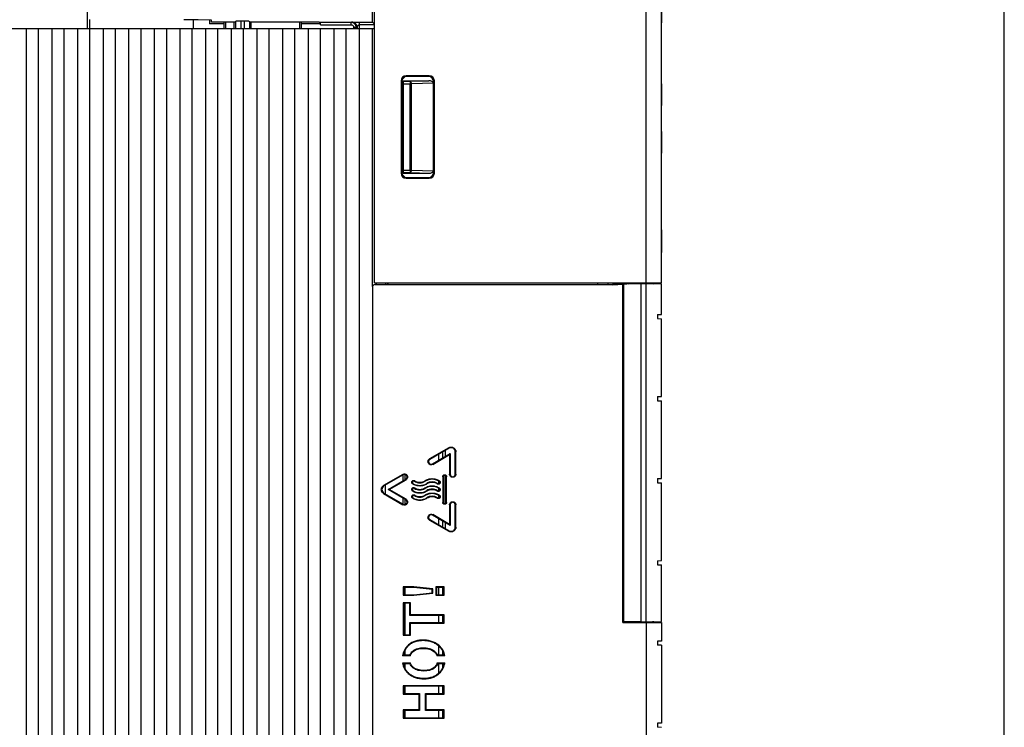
# Model space of a CAD drawing. Units: inches. Extents: x 0 to 34, y 0 to 22.
# Drawn here: x 28.3 to 34, y 10.4 to 14.4 of the extents above; entities that cross this region are included whole.
import ezdxf

# ---------------------------------------------------------------- set-up
doc = ezdxf.new("R2010")
doc.units = ezdxf.units.IN
doc.header["$LTSCALE"] = 1.87
doc.header["$MEASUREMENT"] = 0
doc.layers.get('0').update_dxf_attribs({"linetype": 'CONTINUOUS'})

msp = doc.modelspace()

# ---------------------------------------------------------------- linework, layer by layer
at = {"color": 7, "linetype": 'CONTINUOUS'}
for p, q in [((34, 0), (34, 22)), ((30.3718, 12.9201), (30.3718, 14.8099)), ((31.9368, 12.9201), (31.9368, 14.8099)), ((32.0254, 12.9201), (32.0254, 14.7213)), ((32.0257, 14.7183), (32.0257, 14.4183)), ((32.0258, 14.6569), (32.0258, 14.4277)), ((30.3604, 14.4221), (30.3604, 14.5668)), ((28.7187, 14.3858), (28.7187, 14.5037)), ((29.3282, 14.4354), (29.3282, 14.3858)), ((29.4325, 14.4325), (29.3567, 14.435)), ((29.4213, 14.4329), (29.4213, 14.411)), ((29.5041, 14.4111), (29.4213, 14.411)), ((29.4325, 14.4224), (29.4325, 14.4325)), ((29.5648, 14.4224), (29.4325, 14.4224)), ((29.5041, 14.4224), (29.5041, 14.3858)), ((29.5648, 14.4224), (29.5725, 14.4262)), ((29.5648, 14.3858), (29.5648, 14.4224)), ((29.621, 14.4267), (29.6028, 14.4267)), ((29.6513, 14.4262), (29.659, 14.4223)), ((29.659, 14.4223), (29.659, 14.3858)), ((30.0526, 14.4223), (29.659, 14.4223)), ((29.9494, 14.4223), (29.9494, 14.3858)), ((30.0609, 14.412), (29.9494, 14.4118)), ((30.0526, 14.4223), (30.0599, 14.4214)), ((30.3604, 14.4221), (30.3718, 14.4107)), ((32.0254, 14.4183), (32.0257, 14.4183)), ((32.0257, 14.4277), (32.0258, 14.4277)), ((24.1192, 14.3858), (30.3718, 14.3858)), ((30.361, 12.8992), (30.361, 14.3858)), ((30.5254, 14.0835), (30.5254, 13.552)), ((30.5298, 14.0791), (30.5298, 13.5564)), ((30.5376, 14.0835), (30.5376, 13.552)), ((30.5376, 14.0835), (30.5381, 14.0802)), ((30.5376, 14.0835), (30.6853, 14.0835)), ((30.5382, 14.0655), (30.5382, 13.57)), ((30.6878, 14.113), (30.5548, 14.113)), ((30.6832, 14.1084), (30.5593, 14.1085)), ((30.7126, 13.5566), (30.7126, 14.0789)), ((30.7173, 13.552), (30.7173, 14.0835)), ((32.0254, 14.0659), (32.0256, 14.0659)), ((32.0256, 14.0659), (32.0256, 13.9409)), ((32.0254, 13.9409), (32.0256, 13.9409)), ((32.0254, 13.7913), (32.0256, 13.7913)), ((32.0256, 13.7913), (32.0256, 13.6663)), ((32.0254, 13.6663), (32.0256, 13.6663)), ((30.5376, 13.552), (30.5381, 13.5553)), ((30.5376, 13.552), (30.6853, 13.552)), ((30.5548, 13.5225), (30.6878, 13.5225)), ((30.5593, 13.527), (30.6832, 13.5271)), ((32.0254, 13.225), (32.0256, 13.225)), ((32.0254, 13.2223), (32.0256, 13.2223)), ((32.0256, 13.225), (32.0256, 13.0946)), ((32.0254, 13.0973), (32.0256, 13.0973)), ((32.0254, 13.0946), (32.0256, 13.0946)), ((30.3604, 12.895), (30.3604, 6.378)), ((30.3718, 12.9201), (32.0254, 12.9201)), ((31.7419, 12.9097), (30.3752, 12.9097)), ((30.436, 12.9201), (30.436, 12.9097)), ((31.7157, 12.9201), (31.7157, 12.9097)), ((31.7419, 12.9097), (31.8087, 12.9132)), ((31.7454, 12.9201), (31.7454, 12.9099)), ((31.7466, 12.91), (31.7466, 12.9201)), ((31.7466, 12.9136), (31.9072, 12.9164)), ((31.7891, 12.9143), (31.7891, 12.9122)), ((31.8087, 10.9639), (31.8087, 12.9132)), ((31.9072, 12.9164), (31.9072, 12.92)), ((31.9072, 12.9164), (32.0254, 12.9143)), ((31.9072, 12.9164), (31.9072, 10.9676)), ((31.9373, 10.9681), (31.9373, 12.9159)), ((32.0254, 12.738), (32.0254, 12.9143)), ((32.0017, 12.7376), (32.0254, 12.738)), ((32.0017, 12.7376), (32.0017, 12.714)), ((32.0017, 12.714), (32.0254, 12.7136)), ((32.0254, 12.2656), (32.0254, 12.7136)), ((32.0017, 12.2651), (32.0254, 12.2656)), ((32.0017, 12.2651), (32.0017, 12.2415)), ((32.0017, 12.2415), (32.0254, 12.2411)), ((32.0254, 11.7931), (32.0254, 12.2411)), ((30.8005, 11.9704), (30.6894, 11.9062)), ((30.8022, 11.9674), (30.6911, 11.9033)), ((30.7058, 11.8777), (30.8081, 11.9367)), ((30.7075, 11.8748), (30.8047, 11.9308)), ((30.8047, 11.9308), (30.8081, 11.9367)), ((30.8047, 11.9308), (30.8047, 11.8186)), ((30.8081, 11.9367), (30.8081, 11.8186)), ((30.8376, 11.8186), (30.8376, 11.947)), ((30.8411, 11.8186), (30.8411, 11.947)), ((30.536, 11.8175), (30.4249, 11.7533)), ((30.5376, 11.8147), (30.4265, 11.7505)), ((30.7654, 11.8039), (30.7654, 11.6562)), ((30.7688, 11.8039), (30.7688, 11.6562)), ((30.7842, 11.6562), (30.7842, 11.8039)), ((30.7876, 11.6562), (30.7876, 11.8039)), ((30.436, 11.7041), (30.436, 11.756)), ((30.4501, 11.73), (30.5524, 11.7891)), ((30.4565, 11.73), (30.554, 11.7863)), ((32.0017, 11.7927), (32.0254, 11.7931)), ((32.0017, 11.7927), (32.0017, 11.7691)), ((32.0017, 11.7691), (32.0254, 11.7687)), ((32.0254, 11.3207), (32.0254, 11.7687)), ((30.4249, 11.7068), (30.536, 11.6426)), ((30.4265, 11.7096), (30.5376, 11.6454)), ((30.4565, 11.73), (30.4501, 11.73)), ((30.5524, 11.671), (30.4501, 11.73)), ((30.554, 11.6738), (30.4565, 11.73)), ((30.8047, 11.6415), (30.8047, 11.5293)), ((30.8081, 11.6415), (30.8081, 11.5234)), ((30.8376, 11.5131), (30.8376, 11.6415)), ((30.8411, 11.5131), (30.8411, 11.6415)), ((30.8081, 11.5234), (30.7058, 11.5824)), ((30.8047, 11.5293), (30.7075, 11.5853)), ((30.6894, 11.5539), (30.8005, 11.4897)), ((30.6911, 11.5568), (30.8022, 11.4927)), ((30.8047, 11.5293), (30.8081, 11.5234)), ((32.0017, 11.3203), (32.0254, 11.3207)), ((32.0017, 11.3203), (32.0017, 11.2966)), ((32.0017, 11.2966), (32.0254, 11.2962)), ((32.0254, 10.9696), (32.0254, 11.2962)), ((30.5991, 11.169), (30.5376, 11.169)), ((30.5376, 11.169), (30.5408, 11.1658)), ((30.5376, 11.169), (30.5376, 11.1209)), ((30.5376, 11.1209), (30.5408, 11.1242)), ((30.5376, 11.1209), (30.5991, 11.1209)), ((30.599, 11.1657), (30.5408, 11.1658)), ((30.5408, 11.1658), (30.5408, 11.1242)), ((30.5408, 11.1242), (30.599, 11.1242)), ((30.5991, 11.169), (30.599, 11.1657)), ((30.7043, 11.1541), (30.599, 11.1657)), ((30.599, 11.1242), (30.7043, 11.1358)), ((30.5991, 11.1209), (30.599, 11.1242)), ((30.7077, 11.1572), (30.5991, 11.169)), ((30.5991, 11.1209), (30.7077, 11.1328)), ((30.7077, 11.1572), (30.7043, 11.1541)), ((30.7043, 11.1358), (30.7043, 11.1541)), ((30.7077, 11.1328), (30.7043, 11.1358)), ((30.7077, 11.1328), (30.7077, 11.1572)), ((30.7738, 11.169), (30.7257, 11.169)), ((30.7257, 11.169), (30.7291, 11.1656)), ((30.7257, 11.169), (30.7257, 11.1209)), ((30.7257, 11.1209), (30.7291, 11.1243)), ((30.7257, 11.1209), (30.7738, 11.1209)), ((30.7704, 11.1656), (30.7291, 11.1656)), ((30.7291, 11.1656), (30.7291, 11.1243)), ((30.7291, 11.1243), (30.7704, 11.1243)), ((30.7738, 11.169), (30.7704, 11.1656)), ((30.7704, 11.1243), (30.7704, 11.1656)), ((30.7738, 11.1209), (30.7704, 11.1243)), ((30.7738, 11.1209), (30.7738, 11.169)), ((30.5799, 11.0784), (30.5376, 11.0784)), ((30.5376, 11.0784), (30.5408, 11.0751)), ((30.5376, 11.0784), (30.5376, 10.8908)), ((30.5766, 11.0751), (30.5408, 11.0751)), ((30.5408, 11.0751), (30.5408, 10.8941)), ((30.5799, 11.0784), (30.5766, 11.0751)), ((30.5766, 11.0054), (30.5766, 11.0751)), ((30.5799, 11.0087), (30.5799, 11.0784)), ((30.5799, 11.0087), (30.5766, 11.0054)), ((30.7704, 11.0052), (30.5766, 11.0054)), ((30.7738, 11.0087), (30.5799, 11.0087)), ((30.7738, 11.0087), (30.7704, 11.0052)), ((30.7704, 10.964), (30.7704, 11.0052)), ((30.7738, 10.9605), (30.7738, 11.0087)), ((30.5766, 10.9638), (30.7704, 10.964)), ((30.5799, 10.9605), (30.5766, 10.9638)), ((30.5766, 10.8941), (30.5766, 10.9638)), ((30.5799, 10.9605), (30.7738, 10.9605)), ((30.5799, 10.8908), (30.5799, 10.9605)), ((30.7738, 10.9605), (30.7704, 10.964)), ((31.8028, 10.9639), (32.0258, 10.9639)), ((31.9072, 10.9676), (31.8087, 10.9693)), ((31.9072, 10.9676), (32.0254, 10.9696)), ((31.9072, 10.9676), (31.9072, 10.964)), ((31.9372, 10.9639), (31.9372, 9.1484)), ((32.0258, 10.9639), (32.0258, 10.8574)), ((30.5376, 10.8908), (30.5408, 10.8941)), ((30.5376, 10.8908), (30.5799, 10.8908)), ((30.5408, 10.8941), (30.5766, 10.8941)), ((30.5799, 10.8908), (30.5766, 10.8941)), ((32.0258, 10.8574), (32.0021, 10.857)), ((32.0021, 10.857), (32.0021, 10.8333)), ((32.0258, 10.8329), (32.0021, 10.8333)), ((32.0258, 10.8329), (32.0258, 10.3849)), ((30.5757, 10.776), (30.5379, 10.776)), ((30.773, 10.7762), (30.7348, 10.7761)), ((30.578, 10.7727), (30.534, 10.7727)), ((30.534, 10.7314), (30.5782, 10.7314)), ((30.5378, 10.7281), (30.5759, 10.7281)), ((30.7771, 10.7727), (30.7326, 10.7727)), ((30.7335, 10.7314), (30.7772, 10.7314)), ((30.736, 10.728), (30.7732, 10.728)), ((30.7738, 10.6002), (30.5376, 10.6002)), ((30.5376, 10.6002), (30.5408, 10.5969)), ((30.5376, 10.6002), (30.5376, 10.5521)), ((30.5376, 10.5521), (30.5408, 10.5554)), ((30.5376, 10.5521), (30.6275, 10.5521)), ((30.7704, 10.5968), (30.5408, 10.5969)), ((30.5408, 10.5969), (30.5408, 10.5554)), ((30.5408, 10.5554), (30.6309, 10.5554)), ((30.6275, 10.5521), (30.6309, 10.5554)), ((30.6275, 10.5521), (30.6275, 10.4605)), ((30.6309, 10.5554), (30.6309, 10.4572)), ((30.6665, 10.5554), (30.7704, 10.5555)), ((30.6699, 10.5521), (30.6665, 10.5554)), ((30.6665, 10.4572), (30.6665, 10.5554)), ((30.6699, 10.5521), (30.7738, 10.5521)), ((30.6699, 10.4605), (30.6699, 10.5521)), ((30.7738, 10.6002), (30.7704, 10.5968)), ((30.7704, 10.5555), (30.7704, 10.5968)), ((30.7738, 10.5521), (30.7704, 10.5555)), ((30.7738, 10.5521), (30.7738, 10.6002)), ((30.6275, 10.4605), (30.5376, 10.4605)), ((30.5376, 10.4605), (30.5408, 10.4573)), ((30.5376, 10.4605), (30.5376, 10.4124)), ((30.6309, 10.4572), (30.5408, 10.4573)), ((30.5408, 10.4573), (30.5408, 10.4157)), ((30.6275, 10.4605), (30.6309, 10.4572)), ((30.6699, 10.4605), (30.6665, 10.4572)), ((30.7704, 10.4571), (30.6665, 10.4572)), ((30.7738, 10.4605), (30.6699, 10.4605)), ((30.7738, 10.4605), (30.7704, 10.4571)), ((30.7704, 10.4158), (30.7704, 10.4571)), ((30.7738, 10.4124), (30.7738, 10.4605)), ((30.5376, 10.4124), (30.5408, 10.4157)), ((30.5376, 10.4124), (30.7738, 10.4124)), ((30.5408, 10.4157), (30.7704, 10.4158)), ((30.7738, 10.4124), (30.7704, 10.4158)), ((32.0258, 10.3849), (32.0021, 10.3845)), ((32.0021, 10.3845), (32.0021, 10.3609)), ((32.0258, 10.3605), (32.0021, 10.3609))]:
    msp.add_line(p, q, dxfattribs=at)
at = {"color": 9, "linetype": 'CONTINUOUS'}
for p, q in [((28.7332, 14.3858), (28.7332, 14.437)), ((29.5141, 14.4224), (29.5141, 14.3858)), ((29.5725, 14.4262), (29.5713, 14.3858)), ((29.6028, 14.4267), (29.6016, 14.3858)), ((29.621, 14.4267), (29.6222, 14.3858)), ((29.6513, 14.4262), (29.6525, 14.3858)), ((29.9393, 14.4223), (29.9393, 14.3858)), ((30.0599, 14.4214), (30.2369, 14.4214)), ((30.0609, 14.4066), (30.2369, 14.4066)), ((30.2369, 14.4214), (30.2424, 14.4218)), ((30.2369, 14.4066), (30.2369, 14.4214)), ((30.2424, 14.4218), (30.2865, 14.4221)), ((30.2865, 14.3858), (30.2865, 14.4221)), ((30.2865, 14.4221), (30.3604, 14.4221)), ((30.2865, 14.4073), (30.3718, 14.4073)), ((32.0257, 14.4326), (32.0258, 14.4326)), ((28.3674, 6.9449), (28.3674, 14.3858)), ((28.437, 6.9449), (28.437, 14.3858)), ((28.5151, 6.9449), (28.5151, 14.3858)), ((28.5846, 6.9449), (28.5846, 14.3858)), ((28.6627, 6.9449), (28.6627, 14.3858)), ((28.7323, 6.9449), (28.7323, 14.3858)), ((28.8104, 6.9449), (28.8104, 14.3858)), ((28.8799, 6.9449), (28.8799, 14.3858)), ((28.958, 6.9449), (28.958, 14.3858)), ((29.0275, 6.9449), (29.0275, 14.3858)), ((29.1056, 6.9449), (29.1056, 14.3858)), ((29.1752, 6.9449), (29.1752, 14.3858)), ((29.2533, 6.9449), (29.2533, 14.3858)), ((29.3228, 6.9449), (29.3228, 14.3858)), ((29.4009, 6.9449), (29.4009, 14.3858)), ((29.4705, 6.9449), (29.4705, 14.3858)), ((29.5485, 6.9449), (29.5485, 14.3858)), ((29.6181, 6.9449), (29.6181, 14.3858)), ((29.6962, 6.9449), (29.6962, 14.3858)), ((29.7657, 6.9449), (29.7657, 14.3858)), ((29.8438, 6.9449), (29.8438, 14.3858)), ((29.9134, 6.9449), (29.9134, 14.3858)), ((29.9915, 6.9449), (29.9915, 14.3858)), ((30.061, 6.9449), (30.061, 14.3858)), ((30.1391, 6.9449), (30.1391, 14.3858)), ((30.2086, 6.9449), (30.2086, 14.3858)), ((30.2517, 14.3919), (30.2517, 14.3858)), ((30.2517, 14.3919), (30.2664, 14.3919)), ((30.2718, 14.3923), (30.2664, 14.3919)), ((30.2664, 14.3919), (30.2664, 14.3858)), ((30.2718, 14.3923), (30.2718, 14.3858)), ((30.2868, 7.0064), (30.2868, 14.3858)), ((30.5254, 14.0835), (30.5298, 14.0791)), ((30.5776, 14.0802), (30.5381, 14.0802)), ((30.5382, 14.0655), (30.5852, 14.0655)), ((30.5548, 14.113), (30.5593, 14.1085)), ((30.6853, 14.0835), (30.5776, 14.0802)), ((30.5776, 14.0802), (30.5779, 14.0655)), ((30.5779, 13.57), (30.5779, 14.0655)), ((30.7126, 14.0694), (30.5852, 14.0655)), ((30.5852, 13.57), (30.5852, 14.0655)), ((30.6878, 14.113), (30.6832, 14.1084)), ((30.7173, 14.0835), (30.7126, 14.0789)), ((30.5298, 13.5564), (30.5254, 13.552)), ((30.5381, 13.5553), (30.5776, 13.5553)), ((30.5382, 13.57), (30.5852, 13.57)), ((30.5779, 13.57), (30.5776, 13.5553)), ((30.5776, 13.5553), (30.6853, 13.552)), ((30.5852, 13.57), (30.7126, 13.5661)), ((30.7126, 13.5566), (30.7173, 13.552)), ((30.5593, 13.527), (30.5548, 13.5225)), ((30.6832, 13.5271), (30.6878, 13.5225)), ((30.3834, 12.9097), (30.3834, 12.9201)), ((31.6577, 12.9201), (31.6577, 12.9097)), ((31.7611, 12.9107), (31.7611, 12.9139)), ((31.7746, 12.9115), (31.7746, 12.9141)), ((31.8028, 10.9639), (31.8028, 12.9129)), ((30.8005, 11.9704), (30.8022, 11.9674)), ((30.7429, 11.8991), (30.7429, 11.9332)), ((30.7652, 11.912), (30.7652, 11.9461)), ((30.7668, 11.9129), (30.7668, 11.947)), ((30.7818, 11.9216), (30.7818, 11.9557)), ((30.8411, 11.947), (30.8376, 11.947)), ((30.6894, 11.9062), (30.6911, 11.9033)), ((30.7075, 11.8748), (30.7058, 11.8777)), ((30.536, 11.8175), (30.5376, 11.8147)), ((30.5378, 11.7807), (30.5378, 11.8147)), ((30.5489, 11.7871), (30.5489, 11.8161)), ((30.7654, 11.8039), (30.7688, 11.8039)), ((30.7818, 11.6507), (30.7818, 11.8094)), ((30.7876, 11.8039), (30.7842, 11.8039)), ((30.8047, 11.8186), (30.8081, 11.8186)), ((30.8411, 11.8186), (30.8376, 11.8186)), ((30.4249, 11.7533), (30.4265, 11.7505)), ((30.554, 11.7863), (30.5524, 11.7891)), ((30.592, 11.7621), (30.5938, 11.7649)), ((30.6037, 11.7807), (30.6019, 11.7779)), ((30.6629, 11.7807), (30.6646, 11.7779)), ((30.6746, 11.762), (30.6728, 11.7649)), ((30.7337, 11.762), (30.7355, 11.7649)), ((30.7429, 11.7645), (30.7429, 11.7783)), ((30.7455, 11.7808), (30.7437, 11.7779)), ((30.4249, 11.7068), (30.4265, 11.7096)), ((30.592, 11.7207), (30.5938, 11.7235)), ((30.6037, 11.7394), (30.6019, 11.7366)), ((30.6037, 11.698), (30.6019, 11.6952)), ((30.6629, 11.7394), (30.6646, 11.7366)), ((30.6629, 11.6981), (30.6646, 11.6952)), ((30.6746, 11.7207), (30.6728, 11.7235)), ((30.7337, 11.7207), (30.7355, 11.7235)), ((30.7429, 11.7231), (30.7429, 11.737)), ((30.7429, 11.6818), (30.7429, 11.6957)), ((30.7455, 11.7394), (30.7437, 11.7366)), ((30.7455, 11.6981), (30.7437, 11.6952)), ((30.536, 11.6426), (30.5376, 11.6454)), ((30.5378, 11.6454), (30.5378, 11.6794)), ((30.5489, 11.644), (30.5489, 11.673)), ((30.554, 11.6738), (30.5524, 11.671)), ((30.592, 11.6794), (30.5938, 11.6822)), ((30.6746, 11.6794), (30.6728, 11.6822)), ((30.7337, 11.6793), (30.7355, 11.6822)), ((30.7654, 11.6562), (30.7688, 11.6562)), ((30.7876, 11.6562), (30.7842, 11.6562)), ((30.8047, 11.6415), (30.8081, 11.6415)), ((30.8411, 11.6415), (30.8376, 11.6415)), ((30.7075, 11.5853), (30.7058, 11.5824)), ((30.6894, 11.5539), (30.6911, 11.5568)), ((30.7429, 11.5269), (30.7429, 11.561)), ((30.7652, 11.514), (30.7652, 11.5481)), ((30.7668, 11.5131), (30.7668, 11.5472)), ((30.7818, 11.5044), (30.7818, 11.5385)), ((30.8411, 11.5131), (30.8376, 11.5131)), ((30.8005, 11.4897), (30.8022, 11.4927)), ((30.5489, 11.1242), (30.5489, 11.1657)), ((30.7429, 11.1243), (30.7429, 11.1656)), ((30.7652, 11.1243), (30.7652, 11.1656)), ((30.7668, 11.1243), (30.7668, 11.1656)), ((30.5489, 10.8941), (30.5489, 11.0751)), ((30.7429, 10.9639), (30.7429, 11.0053)), ((30.7652, 10.964), (30.7652, 11.0052)), ((30.7668, 10.964), (30.7668, 11.0052)), ((30.6517, 10.8632), (30.6517, 10.8599)), ((30.7422, 10.8331), (30.74, 10.8304)), ((30.5489, 10.776), (30.5489, 10.806)), ((30.5648, 10.8319), (30.5671, 10.8296)), ((30.5952, 10.7975), (30.5931, 10.8)), ((30.6535, 10.8151), (30.6535, 10.8184)), ((30.7146, 10.7971), (30.7167, 10.7997)), ((30.7429, 10.7761), (30.7429, 10.8279)), ((30.7652, 10.7762), (30.7652, 10.7991)), ((30.7668, 10.7762), (30.7668, 10.7956)), ((30.5489, 10.6976), (30.5489, 10.7281)), ((30.7429, 10.6734), (30.7429, 10.728)), ((30.7652, 10.7035), (30.7652, 10.728)), ((30.7668, 10.707), (30.7668, 10.728)), ((30.5668, 10.6705), (30.569, 10.6729)), ((30.5956, 10.7063), (30.5934, 10.7038)), ((30.657, 10.6882), (30.657, 10.6849)), ((30.7161, 10.7057), (30.7183, 10.7032)), ((30.7453, 10.6709), (30.743, 10.6734)), ((30.6574, 10.6401), (30.6574, 10.6435)), ((30.5489, 10.5554), (30.5489, 10.5969)), ((30.7429, 10.5555), (30.7429, 10.5968)), ((30.7652, 10.5555), (30.7652, 10.5968)), ((30.7668, 10.5555), (30.7668, 10.5968)), ((30.5489, 10.4157), (30.5489, 10.4572)), ((30.7429, 10.4158), (30.7429, 10.4571)), ((30.7652, 10.4158), (30.7652, 10.4571)), ((30.7668, 10.4158), (30.7668, 10.4571))]:
    msp.add_line(p, q, dxfattribs=at)
msp.add_arc((30.2369, 14.3919), 0.0295, 0.0264, 89.9743, dxfattribs=at)
at = {"color": 7, "linetype": 'CONTINUOUS'}
for centre, radius, start, end in [((30.3752, 12.895), 0.0148, 90, 180), ((31.8334, 12.9299), 0.0148, 270.9987, 318.1804), ((31.9811, 12.9299), 0.0148, 221.8196, 269.0013), ((31.8334, 10.9541), 0.0148, 41.7919, 89.0007), ((31.9811, 10.9541), 0.0148, 90.9993, 138.2081), ((30.729, 10.5438), 0.3007, 129.4531, 130.4243), ((30.7378, 10.8866), 0.1962, 214.3105, 215.4836), ((30.5675, 10.8864), 0.2004, 325.4421, 326.6115), ((30.593, 10.5555), 0.2848, 49.7164, 50.791), ((30.7348, 10.9657), 0.3086, 229.4079, 230.3505), ((30.7441, 10.6141), 0.2032, 144.7372, 145.8671), ((30.5782, 10.6184), 0.1921, 34.7984, 36.0401), ((30.5749, 10.9674), 0.3108, 309.6296, 310.6066)]:
    msp.add_arc(centre, radius, start, end, dxfattribs=at)
for centre, major_axis, ratio, start_param, end_param in [((29.2426, 14.4347), (0.1181, 0), 0.008727, 0.261799, 1.308997), ((29.602, 14.4262), (0.0295, 0), 0.017707, 1.544079, 3.106149), ((29.6217, 14.4262), (0.0295, 0), 0.017707, 0.035444, 1.597514), ((30.0599, 14.4066), (0, 0.0148), 0.069927, 4.712389, 6.274459), ((30.3752, 14.4221), (0.0148, 0), 0.008727, 3.141593, 3.150319), ((30.5549, 14.0835), (-0.0209, 0.0209), 0.997265, -0.784029, 0.784029), ((30.5594, 14.0789), (0.0234, -0.0182), 0.99624, 2.234797, 3.802854), ((30.5381, 14.0655), (0, 0.0148), 0.008727, -1.570796, -0.05236), ((30.6831, 14.0788), (0.0156, 0.0252), 0.997962, -1.016248, 0.551809), ((30.6839, 14.0687), (0.0295, 0.0009), 0.499904, 0.214365, 1.510328), ((30.6877, 14.0835), (0.0209, 0.0209), 0.997265, -0.784029, 0.784029), ((30.5594, 13.5565), (0.0234, 0.0182), 0.99624, 2.480331, 4.048388), ((30.5381, 13.57), (0, 0.0148), 0.008727, -3.089233, -1.570796), ((30.6831, 13.5567), (-0.0156, 0.0252), 0.997962, -3.693402, -2.125345), ((30.6839, 13.5668), (0.0295, -0.0009), 0.499904, -1.510328, -0.214365), ((30.5549, 13.552), (0.0209, 0.0209), 0.997265, -3.925621, -2.357564), ((30.6877, 13.552), (-0.0209, 0.0209), 0.997265, -3.925621, -2.357564), ((30.814, 11.947), (0, 0.0236), 1, -1.570796, 0.523599), ((30.6984, 11.8905), (0, 0.0148), 1, 0.523599, 3.665191), ((30.545, 11.8019), (0.0148, 0), 1, -1.047198, 2.094395), ((30.7765, 11.8039), (0.00768, 0), 1, 0, 3.141593), ((30.8229, 11.8186), (0.0148, 0), 1, 3.141593, 6.283185), ((30.4383, 11.73), (0.0236, 0), 1, 2.094395, 4.18879), ((30.5979, 11.7714), (0, 0.00768), 1, -0.559749, 2.581844), ((30.6333, 11.8279), (0, 0.0744), 1, -3.701342, -2.581844), ((30.6333, 11.8279), (0.0591, 0), 1, -2.130545, -1.011047), ((30.7042, 11.7148), (0, 0.0744), 1, -0.559749, 0.559749), ((30.7042, 11.6735), (0.0744, 0), 1, 1.011047, 2.130545), ((30.7042, 11.7148), (0, 0.0591), 1, -0.559749, 0.559749), ((30.7396, 11.7714), (0, 0.00768), 1, -3.701342, -0.559749), ((30.5979, 11.73), (0, 0.00768), 1, -0.559749, 2.581844), ((30.5979, 11.6887), (0, 0.00768), 1, -0.559749, 2.581844), ((30.6333, 11.7866), (0.0744, 0), 1, -2.130545, -1.011047), ((30.6333, 11.7866), (0.0591, 0), 1, -2.130545, -1.011047), ((30.6333, 11.7453), (0.0591, 0), 1, -2.130545, -1.011047), ((30.7042, 11.6322), (0, 0.0744), 1, -0.559749, 0.559749), ((30.7042, 11.6735), (0.0591, 0), 1, 1.011047, 2.130545), ((30.7042, 11.6322), (0, 0.0591), 1, -0.559749, 0.559749), ((30.7396, 11.73), (0, 0.00768), 1, -3.701342, -0.559749), ((30.7396, 11.6887), (0.00768, 0), 1, -2.130545, 1.011047), ((30.545, 11.6582), (0, 0.0148), 1, -3.665191, -0.523599), ((30.6333, 11.7453), (0, 0.0744), 1, -3.701342, -2.581844), ((30.7765, 11.6562), (0.00768, 0), 1, -3.141592, 0), ((30.8229, 11.6415), (0.0148, 0), 1, 0, 3.141593), ((30.6984, 11.5696), (0.0148, 0), 1, 1.047198, 4.18879), ((30.814, 11.5131), (0, 0.0236), 1, -3.665191, -1.570796)]:
    msp.add_ellipse(centre, major_axis=major_axis, ratio=ratio, start_param=start_param, end_param=end_param, dxfattribs=at)
at = {"color": 9, "linetype": 'CONTINUOUS'}
for points, knots in [([(30.2369, 14.4066), (30.2388, 14.4066), (30.2427, 14.4059), (30.2476, 14.4026), (30.2509, 14.3977), (30.2517, 14.3938), (30.2517, 14.3919)], [0, 0, 0, 0, 0.250022, 0.500027, 0.750013, 1, 1, 1, 1]), ([(30.2718, 14.3923), (30.2718, 14.3962), (30.2703, 14.4039), (30.2637, 14.4137), (30.254, 14.4203), (30.2462, 14.4218), (30.2424, 14.4218)], [0, 0, 0, 0, 0.250598, 0.50089, 0.750661, 1, 1, 1, 1]), ([(30.2718, 14.3923), (30.2718, 14.3923), (30.2719, 14.3925), (30.2721, 14.3927), (30.2722, 14.3931), (30.2724, 14.3936), (30.2726, 14.3941), (30.273, 14.3949), (30.2734, 14.3959), (30.274, 14.3971), (30.2746, 14.3983), (30.2754, 14.3995), (30.2765, 14.4011), (30.2781, 14.403), (30.2804, 14.4051), (30.2832, 14.4067), (30.2854, 14.4073), (30.2865, 14.4073)], [0, 0, 0, 0, 0.007246, 0.021545, 0.041146, 0.064338, 0.089947, 0.117234, 0.175131, 0.235922, 0.298663, 0.362911, 0.428471, 0.563309, 0.703535, 0.849583, 1, 1, 1, 1]), ([(30.5852, 14.0655), (30.5852, 14.0673), (30.5848, 14.0708), (30.5834, 14.0749), (30.5819, 14.0775), (30.5806, 14.0789), (30.5792, 14.0799), (30.5781, 14.0802), (30.5776, 14.0802)], [0, 0, 0, 0, 0.311847, 0.593059, 0.714817, 0.82201, 0.915741, 1, 1, 1, 1]), ([(30.5776, 13.5553), (30.5781, 13.5553), (30.5792, 13.5556), (30.5806, 13.5566), (30.5819, 13.558), (30.5834, 13.5606), (30.5848, 13.5647), (30.5852, 13.5682), (30.5852, 13.57)], [0, 0, 0, 0, 0.08426, 0.17799, 0.285183, 0.406941, 0.688153, 1, 1, 1, 1])]:
    msp.add_open_spline(points, degree=3, knots=knots, dxfattribs=at)
at = {"color": 7, "linetype": 'CONTINUOUS'}
for points, knots in [([(30.449, 12.9201), (30.449, 12.9183), (30.4485, 12.9147), (30.4473, 12.9114), (30.4465, 12.9097)], [0, 0, 0, 0, 0.499821, 1, 1, 1, 1]), ([(30.8005, 11.9704), (30.8025, 11.9716), (30.8069, 11.9734), (30.814, 11.9743), (30.8211, 11.9734), (30.8277, 11.9707), (30.8334, 11.9663), (30.8377, 11.9607), (30.8405, 11.9541), (30.8411, 11.9493), (30.8411, 11.947)], [0, 0, 0, 0, 0.125, 0.25, 0.375, 0.5, 0.625, 0.75, 0.875, 1, 1, 1, 1]), ([(30.7075, 11.8748), (30.7055, 11.8736), (30.7009, 11.872), (30.6936, 11.8725), (30.6871, 11.8757), (30.6823, 11.8812), (30.68, 11.888), (30.6805, 11.8953), (30.6837, 11.9018), (30.6873, 11.905), (30.6894, 11.9062)], [0, 0, 0, 0, 0.125002, 0.250001, 0.374998, 0.5, 0.625002, 0.749999, 0.874998, 1, 1, 1, 1]), ([(30.536, 11.8175), (30.538, 11.8187), (30.5426, 11.8203), (30.5498, 11.8198), (30.5563, 11.8166), (30.561, 11.8111), (30.5634, 11.8043), (30.5629, 11.7971), (30.5597, 11.7906), (30.5561, 11.7874), (30.554, 11.7863)], [0, 0, 0, 0, 0.125002, 0.250001, 0.374998, 0.5, 0.625002, 0.749999, 0.874998, 1, 1, 1, 1]), ([(30.7654, 11.8039), (30.7654, 11.8053), (30.766, 11.8082), (30.7685, 11.8119), (30.7721, 11.8144), (30.7765, 11.8152), (30.7809, 11.8144), (30.7846, 11.8119), (30.787, 11.8082), (30.7876, 11.8053), (30.7876, 11.8039)], [0, 0, 0, 0, 0.125, 0.250001, 0.375, 0.500001, 0.625001, 0.75, 0.875, 1, 1, 1, 1]), ([(30.8411, 11.8186), (30.8411, 11.8163), (30.8402, 11.8115), (30.8361, 11.8054), (30.83, 11.8013), (30.8229, 11.8), (30.8157, 11.8013), (30.8097, 11.8054), (30.8056, 11.8115), (30.8047, 11.8163), (30.8047, 11.8186)], [0, 0, 0, 0, 0.125001, 0.25, 0.374998, 0.5, 0.625002, 0.749999, 0.874998, 1, 1, 1, 1]), ([(30.4249, 11.7068), (30.4229, 11.708), (30.4191, 11.7109), (30.4148, 11.7165), (30.4121, 11.723), (30.4112, 11.73), (30.4121, 11.7371), (30.4148, 11.7436), (30.4191, 11.7492), (30.4229, 11.7521), (30.4249, 11.7533)], [0, 0, 0, 0, 0.125, 0.25, 0.375, 0.5, 0.625, 0.75, 0.875, 1, 1, 1, 1]), ([(30.592, 11.7621), (30.5908, 11.7628), (30.5887, 11.7649), (30.5869, 11.7689), (30.5867, 11.7733), (30.5883, 11.7774), (30.5913, 11.7806), (30.5953, 11.7824), (30.5997, 11.7825), (30.6025, 11.7815), (30.6037, 11.7807)], [0, 0, 0, 0, 0.125, 0.250001, 0.375, 0.5, 0.625001, 0.75, 0.875, 1, 1, 1, 1]), ([(30.592, 11.7207), (30.5908, 11.7215), (30.5887, 11.7235), (30.5869, 11.7275), (30.5867, 11.7319), (30.5883, 11.736), (30.5913, 11.7392), (30.5953, 11.741), (30.5997, 11.7412), (30.6025, 11.7401), (30.6037, 11.7394)], [0, 0, 0, 0, 0.125, 0.250001, 0.375, 0.5, 0.625001, 0.75, 0.875, 1, 1, 1, 1]), ([(30.6746, 11.762), (30.6685, 11.7582), (30.6551, 11.7522), (30.6333, 11.7492), (30.6115, 11.7522), (30.5982, 11.7582), (30.592, 11.7621)], [0, 0, 0, 0, 0.250001, 0.5, 0.749998, 1, 1, 1, 1]), ([(30.6037, 11.7807), (30.6081, 11.778), (30.6177, 11.7736), (30.6333, 11.7715), (30.6489, 11.7736), (30.6585, 11.778), (30.6629, 11.7807)], [0, 0, 0, 0, 0.250002, 0.5, 0.749998, 1, 1, 1, 1]), ([(30.6629, 11.7807), (30.669, 11.7846), (30.6824, 11.7906), (30.7042, 11.7936), (30.7259, 11.7906), (30.7393, 11.7846), (30.7455, 11.7808)], [0, 0, 0, 0, 0.250002, 0.5, 0.749999, 1, 1, 1, 1]), ([(30.6629, 11.7394), (30.669, 11.7432), (30.6824, 11.7493), (30.7042, 11.7523), (30.7259, 11.7493), (30.7393, 11.7433), (30.7455, 11.7394)], [0, 0, 0, 0, 0.250002, 0.5, 0.749999, 1, 1, 1, 1]), ([(30.7337, 11.762), (30.7293, 11.7648), (30.7197, 11.7691), (30.7042, 11.7712), (30.6886, 11.7691), (30.679, 11.7648), (30.6746, 11.762)], [0, 0, 0, 0, 0.250002, 0.5, 0.749998, 1, 1, 1, 1]), ([(30.7455, 11.7808), (30.7467, 11.78), (30.7489, 11.778), (30.7507, 11.7739), (30.7508, 11.7695), (30.7492, 11.7654), (30.7462, 11.7621), (30.7421, 11.7603), (30.7377, 11.7602), (30.7349, 11.7612), (30.7337, 11.762)], [0, 0, 0, 0, 0.125, 0.250001, 0.375, 0.5, 0.625001, 0.749999, 0.875, 1, 1, 1, 1]), ([(30.592, 11.6794), (30.5908, 11.6802), (30.5887, 11.6822), (30.5869, 11.6862), (30.5867, 11.6906), (30.5883, 11.6947), (30.5913, 11.6979), (30.5953, 11.6997), (30.5997, 11.6998), (30.6025, 11.6988), (30.6037, 11.698)], [0, 0, 0, 0, 0.125, 0.250001, 0.375, 0.5, 0.625001, 0.75, 0.875, 1, 1, 1, 1]), ([(30.6746, 11.7207), (30.6685, 11.7169), (30.6551, 11.7108), (30.6333, 11.7079), (30.6115, 11.7109), (30.5982, 11.7169), (30.592, 11.7207)], [0, 0, 0, 0, 0.250001, 0.5, 0.749998, 1, 1, 1, 1]), ([(30.6037, 11.7394), (30.6081, 11.7366), (30.6177, 11.7323), (30.6333, 11.7302), (30.6489, 11.7323), (30.6585, 11.7366), (30.6629, 11.7394)], [0, 0, 0, 0, 0.250002, 0.5, 0.749998, 1, 1, 1, 1]), ([(30.6037, 11.698), (30.6081, 11.6953), (30.6177, 11.691), (30.6333, 11.6888), (30.6489, 11.691), (30.6585, 11.6953), (30.6629, 11.6981)], [0, 0, 0, 0, 0.250002, 0.5, 0.749998, 1, 1, 1, 1]), ([(30.6629, 11.6981), (30.669, 11.7019), (30.6824, 11.7079), (30.7042, 11.7109), (30.7259, 11.708), (30.7393, 11.7019), (30.7455, 11.6981)], [0, 0, 0, 0, 0.250002, 0.5, 0.749999, 1, 1, 1, 1]), ([(30.7337, 11.7207), (30.7293, 11.7234), (30.7197, 11.7277), (30.7042, 11.7299), (30.6886, 11.7278), (30.679, 11.7234), (30.6746, 11.7207)], [0, 0, 0, 0, 0.250002, 0.5, 0.749998, 1, 1, 1, 1]), ([(30.7337, 11.6793), (30.7293, 11.6821), (30.7197, 11.6864), (30.7042, 11.6886), (30.6886, 11.6864), (30.679, 11.6821), (30.6746, 11.6794)], [0, 0, 0, 0, 0.250002, 0.5, 0.749998, 1, 1, 1, 1]), ([(30.7455, 11.7394), (30.7467, 11.7387), (30.7489, 11.7366), (30.7507, 11.7326), (30.7508, 11.7282), (30.7492, 11.724), (30.7462, 11.7208), (30.7421, 11.719), (30.7377, 11.7188), (30.7349, 11.7199), (30.7337, 11.7207)], [0, 0, 0, 0, 0.125, 0.250001, 0.375, 0.5, 0.625001, 0.749999, 0.875, 1, 1, 1, 1]), ([(30.7455, 11.6981), (30.7467, 11.6973), (30.7489, 11.6953), (30.7507, 11.6913), (30.7508, 11.6868), (30.7492, 11.6827), (30.7462, 11.6794), (30.7421, 11.6776), (30.7377, 11.6775), (30.7349, 11.6786), (30.7337, 11.6793)], [0, 0, 0, 0, 0.125, 0.250001, 0.375, 0.5, 0.625001, 0.749999, 0.875, 1, 1, 1, 1]), ([(30.554, 11.6738), (30.5561, 11.6727), (30.5597, 11.6695), (30.5629, 11.663), (30.5634, 11.6558), (30.561, 11.649), (30.5563, 11.6435), (30.5498, 11.6403), (30.5426, 11.6398), (30.538, 11.6414), (30.536, 11.6426)], [0, 0, 0, 0, 0.125002, 0.250001, 0.374998, 0.5, 0.625002, 0.749999, 0.874998, 1, 1, 1, 1]), ([(30.6746, 11.6794), (30.6685, 11.6755), (30.6551, 11.6695), (30.6333, 11.6665), (30.6115, 11.6695), (30.5982, 11.6756), (30.592, 11.6794)], [0, 0, 0, 0, 0.250001, 0.5, 0.749998, 1, 1, 1, 1]), ([(30.7876, 11.6562), (30.7876, 11.6548), (30.787, 11.6519), (30.7846, 11.6482), (30.7809, 11.6457), (30.7765, 11.6449), (30.7721, 11.6457), (30.7685, 11.6482), (30.766, 11.6519), (30.7654, 11.6548), (30.7654, 11.6562)], [0, 0, 0, 0, 0.125, 0.250001, 0.375, 0.5, 0.625001, 0.75, 0.875, 1, 1, 1, 1]), ([(30.8047, 11.6415), (30.8047, 11.6438), (30.8056, 11.6486), (30.8097, 11.6547), (30.8157, 11.6588), (30.8229, 11.6601), (30.83, 11.6588), (30.8361, 11.6547), (30.8402, 11.6486), (30.8411, 11.6438), (30.8411, 11.6415)], [0, 0, 0, 0, 0.125001, 0.25, 0.374998, 0.5, 0.625002, 0.749999, 0.874998, 1, 1, 1, 1]), ([(30.6894, 11.5539), (30.6873, 11.5551), (30.6837, 11.5583), (30.6805, 11.5648), (30.68, 11.5721), (30.6823, 11.5789), (30.6871, 11.5844), (30.6936, 11.5876), (30.7009, 11.5881), (30.7055, 11.5865), (30.7075, 11.5853)], [0, 0, 0, 0, 0.125002, 0.250001, 0.374998, 0.5, 0.625002, 0.749999, 0.874998, 1, 1, 1, 1]), ([(30.8411, 11.5131), (30.8411, 11.5108), (30.8405, 11.506), (30.8377, 11.4994), (30.8334, 11.4938), (30.8277, 11.4894), (30.8211, 11.4867), (30.814, 11.4858), (30.8069, 11.4867), (30.8025, 11.4885), (30.8005, 11.4897)], [0, 0, 0, 0, 0.125, 0.25, 0.375, 0.5, 0.625, 0.75, 0.875, 1, 1, 1, 1]), ([(30.6517, 10.8632), (30.6431, 10.8632), (30.6264, 10.8621), (30.6028, 10.8563), (30.582, 10.8464), (30.5701, 10.8371), (30.5648, 10.8319)], [0, 0, 0, 0, 0.274574, 0.526714, 0.7651, 1, 1, 1, 1]), ([(30.6517, 10.8599), (30.6441, 10.8599), (30.6287, 10.8589), (30.6098, 10.8547), (30.5955, 10.8491), (30.5853, 10.8438), (30.5757, 10.8373), (30.5699, 10.8322), (30.5671, 10.8296)], [0, 0, 0, 0, 0.24998, 0.499835, 0.62488, 0.74992, 0.874957, 1, 1, 1, 1]), ([(30.7422, 10.8331), (30.7362, 10.838), (30.7232, 10.8469), (30.7013, 10.8564), (30.6772, 10.8621), (30.6604, 10.8632), (30.6517, 10.8632)], [0, 0, 0, 0, 0.240895, 0.482657, 0.733273, 1, 1, 1, 1]), ([(30.74, 10.8304), (30.7339, 10.8355), (30.7208, 10.8444), (30.6988, 10.8537), (30.6755, 10.8589), (30.6597, 10.8599), (30.6517, 10.8599)], [0, 0, 0, 0, 0.249945, 0.49989, 0.749902, 1, 1, 1, 1]), ([(30.7771, 10.7727), (30.7761, 10.7787), (30.7732, 10.7902), (30.7658, 10.8064), (30.7555, 10.8209), (30.7469, 10.8292), (30.7422, 10.8331)], [0, 0, 0, 0, 0.253544, 0.499101, 0.745119, 1, 1, 1, 1]), ([(30.5648, 10.8319), (30.5607, 10.828), (30.5532, 10.8195), (30.5441, 10.8052), (30.5376, 10.7895), (30.5349, 10.7784), (30.534, 10.7727)], [0, 0, 0, 0, 0.252377, 0.498812, 0.745829, 1, 1, 1, 1]), ([(30.5671, 10.8296), (30.5634, 10.826), (30.5565, 10.8183), (30.548, 10.8053), (30.5416, 10.7911), (30.5389, 10.7811), (30.5379, 10.776)], [0, 0, 0, 0, 0.250015, 0.499996, 0.749979, 1, 1, 1, 1]), ([(30.5757, 10.776), (30.5775, 10.7807), (30.5824, 10.7895), (30.5893, 10.7968), (30.5931, 10.8)], [0, 0, 0, 0, 0.499875, 1, 1, 1, 1]), ([(30.578, 10.7727), (30.5788, 10.7751), (30.5808, 10.7797), (30.586, 10.7885), (30.5913, 10.7942), (30.5952, 10.7975)], [0, 0, 0, 0, 0.245749, 0.491562, 1, 1, 1, 1]), ([(30.5931, 10.8), (30.5971, 10.8035), (30.6062, 10.8095), (30.6214, 10.815), (30.6374, 10.8179), (30.6481, 10.8184), (30.6535, 10.8184)], [0, 0, 0, 0, 0.249748, 0.499694, 0.749799, 1, 1, 1, 1]), ([(30.5952, 10.7975), (30.5987, 10.8005), (30.6065, 10.8058), (30.6203, 10.8113), (30.6362, 10.8145), (30.6475, 10.8151), (30.6535, 10.8151)], [0, 0, 0, 0, 0.219269, 0.453428, 0.711377, 1, 1, 1, 1]), ([(30.6535, 10.8184), (30.6591, 10.8184), (30.6703, 10.8179), (30.6869, 10.815), (30.7028, 10.8093), (30.7124, 10.8032), (30.7167, 10.7997)], [0, 0, 0, 0, 0.250178, 0.500268, 0.750218, 1, 1, 1, 1]), ([(30.6535, 10.8151), (30.6597, 10.8151), (30.6715, 10.8145), (30.688, 10.8111), (30.7025, 10.8055), (30.7109, 10.8001), (30.7146, 10.7971)], [0, 0, 0, 0, 0.286123, 0.543654, 0.778919, 1, 1, 1, 1]), ([(30.7146, 10.7971), (30.7186, 10.7938), (30.7241, 10.7882), (30.7296, 10.7796), (30.7317, 10.7751), (30.7326, 10.7727)], [0, 0, 0, 0, 0.512015, 0.756954, 1, 1, 1, 1]), ([(30.7167, 10.7997), (30.7206, 10.7965), (30.7277, 10.7894), (30.7329, 10.7807), (30.7348, 10.7761)], [0, 0, 0, 0, 0.500147, 1, 1, 1, 1]), ([(30.773, 10.7762), (30.7719, 10.7814), (30.7689, 10.7919), (30.7618, 10.8065), (30.7521, 10.8195), (30.7442, 10.827), (30.74, 10.8304)], [0, 0, 0, 0, 0.250023, 0.499992, 0.749967, 1, 1, 1, 1]), ([(30.534, 10.7314), (30.5349, 10.7254), (30.5376, 10.7138), (30.5446, 10.6975), (30.5543, 10.6828), (30.5624, 10.6744), (30.5668, 10.6705)], [0, 0, 0, 0, 0.257569, 0.505054, 0.749965, 1, 1, 1, 1]), ([(30.5378, 10.7281), (30.5388, 10.7228), (30.5416, 10.7124), (30.5483, 10.6976), (30.5574, 10.6843), (30.5649, 10.6765), (30.569, 10.6729)], [0, 0, 0, 0, 0.250045, 0.500029, 0.749996, 1, 1, 1, 1]), ([(30.5934, 10.7038), (30.5896, 10.7072), (30.5827, 10.7146), (30.5778, 10.7234), (30.5759, 10.7281)], [0, 0, 0, 0, 0.50013, 1, 1, 1, 1]), ([(30.5956, 10.7063), (30.5916, 10.7098), (30.5863, 10.7156), (30.581, 10.7244), (30.579, 10.729), (30.5782, 10.7314)], [0, 0, 0, 0, 0.509472, 0.755202, 1, 1, 1, 1]), ([(30.7335, 10.7314), (30.7328, 10.729), (30.7308, 10.7242), (30.7255, 10.7151), (30.7201, 10.7092), (30.7161, 10.7057)], [0, 0, 0, 0, 0.244854, 0.489946, 1, 1, 1, 1]), ([(30.736, 10.728), (30.7342, 10.7232), (30.7293, 10.714), (30.7221, 10.7065), (30.7183, 10.7032)], [0, 0, 0, 0, 0.49985, 1, 1, 1, 1]), ([(30.743, 10.6734), (30.7469, 10.677), (30.7542, 10.6847), (30.763, 10.698), (30.7695, 10.7125), (30.7722, 10.7228), (30.7732, 10.728)], [0, 0, 0, 0, 0.250007, 0.499977, 0.74996, 1, 1, 1, 1]), ([(30.7453, 10.6709), (30.7496, 10.6748), (30.7575, 10.6833), (30.7669, 10.6979), (30.7737, 10.7141), (30.7763, 10.7255), (30.7772, 10.7314)], [0, 0, 0, 0, 0.251147, 0.496476, 0.743626, 1, 1, 1, 1]), ([(30.5668, 10.6705), (30.5725, 10.6654), (30.5851, 10.6564), (30.6068, 10.6468), (30.6312, 10.6412), (30.6484, 10.6401), (30.6574, 10.6401)], [0, 0, 0, 0, 0.23366, 0.472253, 0.725075, 1, 1, 1, 1]), ([(30.569, 10.6729), (30.5749, 10.6677), (30.588, 10.6585), (30.6101, 10.6493), (30.6335, 10.6444), (30.6494, 10.6435), (30.6574, 10.6435)], [0, 0, 0, 0, 0.249864, 0.49979, 0.749842, 1, 1, 1, 1]), ([(30.657, 10.6849), (30.6514, 10.6849), (30.6401, 10.6854), (30.6233, 10.6882), (30.6099, 10.693), (30.6, 10.6985), (30.5955, 10.702), (30.5934, 10.7038)], [0, 0, 0, 0, 0.250097, 0.500098, 0.749915, 0.874962, 1, 1, 1, 1]), ([(30.657, 10.6882), (30.6507, 10.6882), (30.6386, 10.6889), (30.6218, 10.6921), (30.6073, 10.6977), (30.5991, 10.7032), (30.5956, 10.7063)], [0, 0, 0, 0, 0.292543, 0.551866, 0.784569, 1, 1, 1, 1]), ([(30.7161, 10.7057), (30.7126, 10.7027), (30.7046, 10.6974), (30.6907, 10.692), (30.6746, 10.6888), (30.6631, 10.6882), (30.657, 10.6882)], [0, 0, 0, 0, 0.218384, 0.452324, 0.710706, 1, 1, 1, 1]), ([(30.7183, 10.7032), (30.7141, 10.6996), (30.7049, 10.6937), (30.6895, 10.6882), (30.6733, 10.6854), (30.6625, 10.6849), (30.657, 10.6849)], [0, 0, 0, 0, 0.249719, 0.499669, 0.749786, 1, 1, 1, 1]), ([(30.6574, 10.6435), (30.6651, 10.6435), (30.6806, 10.6444), (30.7033, 10.6495), (30.7247, 10.6589), (30.7373, 10.6682), (30.743, 10.6734)], [0, 0, 0, 0, 0.250152, 0.500193, 0.750115, 1, 1, 1, 1]), ([(30.6574, 10.6401), (30.666, 10.6401), (30.6827, 10.6413), (30.7064, 10.647), (30.7275, 10.6567), (30.7397, 10.6658), (30.7453, 10.6709)], [0, 0, 0, 0, 0.272465, 0.524304, 0.763662, 1, 1, 1, 1])]:
    msp.add_open_spline(points, degree=3, knots=knots, dxfattribs=at)

doc.saveas('drawing.dxf')
